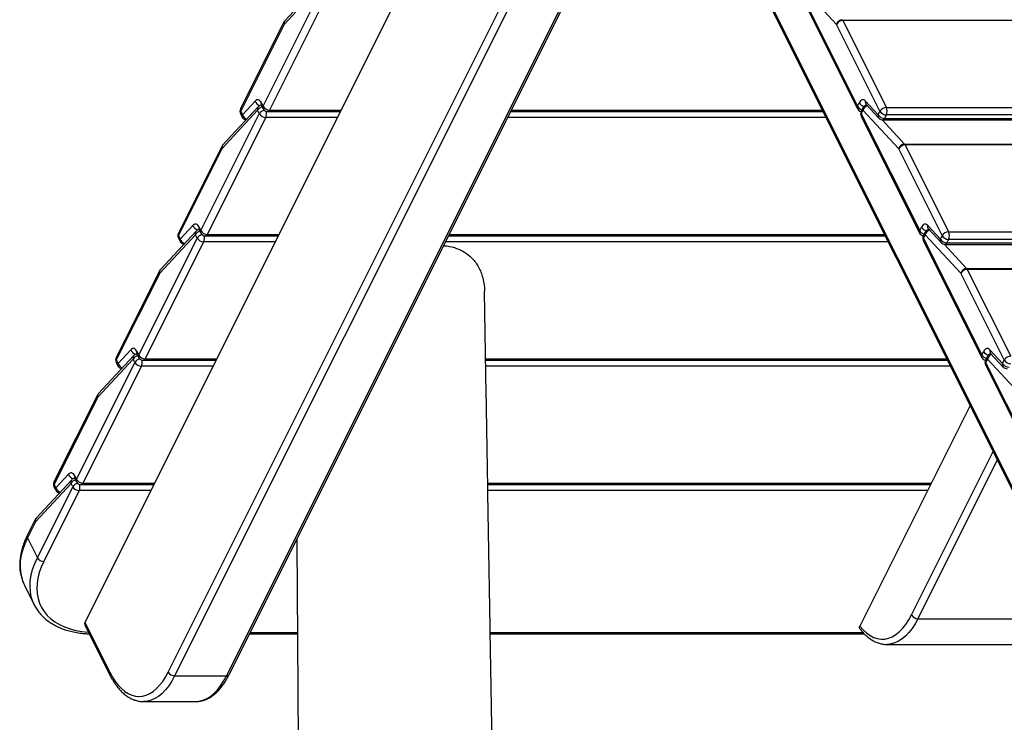
# Model space of a CAD drawing. Units: millimetres. Extents: x 2655 to 11581, y -240 to 11061.
# Drawn here: x 7315 to 7874, y 10048 to 10448 of the extents above; entities that cross this region are included whole.
import ezdxf

# ---------------------------------------------------------------- set-up
doc = ezdxf.new("R2010")
doc.units = ezdxf.units.MM
doc.header["$LTSCALE"] = 50

msp = doc.modelspace()

# ---------------------------------------------------------------- linework, layer by layer
at = {"color": 8, "linetype": 'Continuous', "lineweight": 25}
for p, q in [((7398.96, 10076.78), (7657.1, 10593.05)), ((7662.23, 10593.88), (7402.62, 10074.65)), ((7432.06, 10074.65), (7681.1, 10572.72)), ((7715.63, 10508.35), (7931.41, 10076.78)), ((7456.55, 10396.39), (7497.25, 10396.39)), ((7594.16, 10396.39), (7770.85, 10396.39)), ((7495.13, 10392.14), (7454.42, 10392.14)), ((7772.97, 10392.14), (7592.04, 10392.14)), ((7804.83, 10390.75), (7817.57, 10377.03)), ((7421.19, 10325.68), (7461.89, 10325.68)), ((7558.81, 10325.68), (7806.21, 10325.68)), ((7459.77, 10321.43), (7419.07, 10321.43)), ((7808.33, 10321.43), (7556.69, 10321.43)), ((7840.18, 10320.04), (7852.92, 10306.32)), ((7424.42, 10250.72), (7383.71, 10250.72)), ((7385.83, 10254.97), (7426.54, 10254.97)), ((7579.42, 10254.97), (7841.56, 10254.97)), ((7843.68, 10250.72), (7579.49, 10250.72)), ((7821.54, 10109.29), (7867.97, 10202.15)), ((7870.33, 10197.43), (7825.2, 10107.17)), ((7350.48, 10184.26), (7391.18, 10184.26)), ((7580.61, 10184.26), (7832.86, 10184.26)), ((7389.06, 10180.01), (7348.36, 10180.01)), ((7830.73, 10180.01), (7580.68, 10180.01)), ((7445.67, 10099.4), (7472.43, 10099.4)), ((7582.03, 10099.4), (7793.95, 10099.4))]:
    msp.add_line(p, q, dxfattribs=at)
at = {"color": 7, "linetype": 'Continuous', "lineweight": 25}
for p, q in [((7433.69, 10075.43), (7681.71, 10571.48)), ((7567.85, 10537.58), (7351.58, 10105.06)), ((7714.28, 10509.53), (7931.33, 10075.43)), ((7485.54, 10468.98), (7465.27, 10447.14)), ((7452.89, 10398.51), (7486.12, 10464.98)), ((7489.78, 10462.86), (7456.55, 10396.39)), ((7485.14, 10466.93), (7464.87, 10445.1)), ((7757.56, 10463.64), (7790.8, 10397.17)), ((7757.65, 10464.98), (7790.88, 10398.51)), ((7778.9, 10445.1), (7758.63, 10466.93)), ((7464.78, 10446.44), (7440.07, 10397.02)), ((7782.56, 10447.22), (7807.27, 10397.8)), ((8825.25, 10447.22), (7782.56, 10447.22)), ((7464.87, 10445.1), (7440.16, 10395.68)), ((7803.61, 10395.68), (7778.9, 10445.1)), ((7441.14, 10393.72), (7448.36, 10401.51)), ((7795.41, 10401.51), (7802.63, 10393.72)), ((7449.79, 10396.22), (7429.51, 10374.39)), ((7450.19, 10398.26), (7429.91, 10376.43)), ((7440.16, 10395.68), (7441.14, 10393.72)), ((7450.76, 10394.27), (7449.79, 10396.22)), ((7451.82, 10399.12), (7452.8, 10397.17)), ((7451.91, 10400.47), (7452.89, 10398.51)), ((7790.88, 10398.51), (7791.86, 10400.47)), ((7793.9, 10397.56), (7792.92, 10395.61)), ((7793.98, 10396.22), (7793, 10394.27)), ((7814.26, 10374.39), (7793.98, 10396.22)), ((7795.81, 10399.46), (7803.03, 10391.68)), ((7795.82, 10399.46), (7795.81, 10399.46)), ((7802.63, 10393.72), (7803.61, 10395.68)), ((7807.27, 10397.8), (8849.96, 10397.8)), ((7417.53, 10327.8), (7450.76, 10394.27)), ((7454.42, 10392.14), (7421.19, 10325.68)), ((7440.07, 10394.34), (7441.05, 10392.38)), ((7455.48, 10395.51), (7496.81, 10395.51)), ((7593.72, 10395.51), (7771.29, 10395.51)), ((7792.92, 10392.92), (7826.15, 10326.46)), ((7793, 10394.27), (7826.24, 10327.8)), ((7805.23, 10390.72), (8847.93, 10390.72)), ((7807.27, 10393.56), (7806.29, 10391.6)), ((7806.29, 10391.6), (8848.99, 10391.6)), ((8849.96, 10393.56), (7807.27, 10393.56)), ((7429.43, 10375.73), (7404.72, 10326.31)), ((7429.51, 10374.39), (7404.8, 10324.97)), ((7838.97, 10324.97), (7814.26, 10374.39)), ((7817.57, 10377.03), (8860.26, 10377.03)), ((7817.91, 10376.51), (7842.63, 10327.09)), ((8860.61, 10376.51), (7817.91, 10376.51)), ((7405.78, 10323.01), (7413.01, 10330.8)), ((7416.47, 10328.41), (7417.45, 10326.46)), ((7416.55, 10329.76), (7417.53, 10327.8)), ((7826.24, 10327.8), (7827.22, 10329.76)), ((7830.76, 10330.8), (7837.99, 10323.01)), ((7831.16, 10328.75), (7838.39, 10320.97)), ((7831.17, 10328.74), (7831.16, 10328.75)), ((7382.18, 10257.09), (7415.41, 10323.56)), ((7414.43, 10325.51), (7394.16, 10303.68)), ((7414.83, 10327.55), (7394.56, 10305.72)), ((7404.72, 10323.63), (7405.7, 10321.67)), ((7404.8, 10324.97), (7405.78, 10323.01)), ((7415.41, 10323.56), (7414.43, 10325.51)), ((7420.13, 10324.8), (7461.45, 10324.8)), ((7558.37, 10324.8), (7806.64, 10324.8)), ((7829.25, 10326.85), (7828.27, 10324.9)), ((7829.34, 10325.51), (7828.36, 10323.56)), ((7828.36, 10323.56), (7861.59, 10257.09)), ((7849.61, 10303.68), (7829.34, 10325.51)), ((7837.99, 10323.01), (7838.97, 10324.97)), ((7842.63, 10322.85), (7841.65, 10320.89)), ((7842.63, 10327.09), (8885.32, 10327.09)), ((8885.32, 10322.85), (7842.63, 10322.85)), ((7419.07, 10321.43), (7385.83, 10254.97)), ((7828.27, 10322.21), (7861.51, 10255.75)), ((7840.59, 10320.01), (8883.28, 10320.01)), ((7841.65, 10320.89), (8884.34, 10320.89)), ((7852.92, 10306.32), (8895.61, 10306.32)), ((7394.07, 10305.02), (7369.36, 10255.6)), ((7394.16, 10303.68), (7369.45, 10254.26)), ((7874.32, 10254.26), (7849.61, 10303.68)), ((7853.27, 10305.8), (7877.98, 10256.38)), ((8895.96, 10305.8), (7853.27, 10305.8)), ((7379.48, 10256.84), (7359.2, 10235.01)), ((7370.43, 10252.3), (7377.65, 10260.08)), ((7381.11, 10257.7), (7382.09, 10255.75)), ((7381.2, 10259.04), (7382.18, 10257.09)), ((7861.59, 10257.09), (7862.57, 10259.04)), ((7864.61, 10256.14), (7863.63, 10254.19)), ((7866.12, 10260.08), (7873.34, 10252.3)), ((7866.52, 10258.04), (7873.74, 10250.26)), ((7866.53, 10258.03), (7866.52, 10258.04)), ((7346.82, 10186.38), (7380.05, 10252.84)), ((7383.71, 10250.72), (7350.48, 10184.26)), ((7379.08, 10254.8), (7358.8, 10232.97)), ((7369.36, 10252.92), (7370.34, 10250.96)), ((7369.45, 10254.26), (7370.43, 10252.3)), ((7380.05, 10252.84), (7379.08, 10254.8)), ((7384.77, 10254.09), (7426.1, 10254.09)), ((7579.44, 10254.09), (7842, 10254.09)), ((7863.63, 10251.5), (7896.86, 10185.04)), ((7864.69, 10254.8), (7863.72, 10252.84)), ((7863.72, 10252.84), (7896.95, 10186.38)), ((7884.97, 10232.97), (7864.69, 10254.8)), ((7873.34, 10252.3), (7874.32, 10254.26)), ((7358.72, 10234.31), (7334.01, 10184.89)), ((7358.8, 10232.97), (7334.09, 10183.55)), ((7854.89, 10228.32), (7792.22, 10102.98)), ((7335.07, 10181.59), (7342.3, 10189.37)), ((7343.72, 10184.09), (7323.45, 10162.26)), ((7344.12, 10186.13), (7323.85, 10164.3)), ((7334.09, 10183.55), (7335.07, 10181.59)), ((7344.7, 10182.13), (7343.72, 10184.09)), ((7345.76, 10186.99), (7346.74, 10185.04)), ((7345.84, 10188.33), (7346.82, 10186.38)), ((7349.42, 10183.38), (7390.74, 10183.38)), ((7580.62, 10183.38), (7832.42, 10183.38)), ((7324.55, 10141.83), (7344.7, 10182.13)), ((7348.36, 10180.01), (7328.21, 10139.71)), ((7334.01, 10182.21), (7334.99, 10180.25)), ((7323.36, 10163.6), (7318.8, 10154.48)), ((7323.45, 10162.26), (7318.89, 10153.14)), ((7318.89, 10153.14), (7324.55, 10141.83)), ((7316.87, 10126.96), (7317.19, 10126.31)), ((7317.19, 10126.31), (7322.84, 10115)), ((7322.84, 10115), (7322.62, 10115.45)), ((7351.58, 10105.06), (7365.73, 10076.78)), ((7825.2, 10107.17), (7897.94, 10107.17)), ((7351.5, 10103.72), (7365.64, 10075.43)), ((7445.23, 10098.52), (7472.43, 10098.52)), ((7582.05, 10098.52), (7794.74, 10098.52)), ((7807.52, 10092.53), (7880.27, 10092.53)), ((7402.62, 10074.65), (7432.06, 10074.65)), ((7384.94, 10060.01), (7384.83, 10060.01)), ((7384.94, 10060.01), (7414.39, 10060.01)), ((7414.39, 10060.01), (7414.58, 10060.01))]:
    msp.add_line(p, q, dxfattribs=at)
at = {"color": 7, "linetype": 'Continuous', "lineweight": 25, "flags": 128}
for points in [[(7451.91, 10400.47), (7451.54, 10401.09), (7451.13, 10401.58), (7450.69, 10401.95), (7450.22, 10402.16), (7449.74, 10402.22), (7449.27, 10402.13), (7448.8, 10401.89), (7448.36, 10401.51)], [(7795.41, 10401.51), (7794.97, 10401.89), (7794.5, 10402.13), (7794.03, 10402.22), (7793.55, 10402.16), (7793.08, 10401.95), (7792.64, 10401.58), (7792.23, 10401.09), (7791.86, 10400.47)], [(7416.55, 10329.76), (7416.19, 10330.38), (7415.78, 10330.87), (7415.33, 10331.23), (7414.87, 10331.45), (7414.39, 10331.51), (7413.91, 10331.42), (7413.45, 10331.18), (7413.01, 10330.8)], [(7830.76, 10330.8), (7830.32, 10331.18), (7829.86, 10331.42), (7829.38, 10331.51), (7828.9, 10331.45), (7828.44, 10331.23), (7827.99, 10330.87), (7827.58, 10330.38), (7827.22, 10329.76)], [(7381.2, 10259.04), (7380.83, 10259.67), (7380.42, 10260.16), (7379.98, 10260.52), (7379.51, 10260.74), (7379.03, 10260.8), (7378.56, 10260.71), (7378.09, 10260.47), (7377.65, 10260.08)], [(7866.12, 10260.08), (7865.68, 10260.47), (7865.21, 10260.71), (7864.74, 10260.8), (7864.26, 10260.74), (7863.79, 10260.52), (7863.35, 10260.16), (7862.94, 10259.67), (7862.57, 10259.04)], [(7345.84, 10188.33), (7345.48, 10188.96), (7345.07, 10189.45), (7344.62, 10189.81), (7344.16, 10190.03), (7343.68, 10190.09), (7343.2, 10190), (7342.74, 10189.76), (7342.3, 10189.37)], [(7792.22, 10102.98), (7794.06, 10100.85), (7795.98, 10099.06), (7797.98, 10097.62), (7800.04, 10096.55), (7802.13, 10095.86), (7804.25, 10095.55), (7806.38, 10095.62), (7808.49, 10096.07), (7810.57, 10096.91), (7812.61, 10098.11), (7814.58, 10099.68), (7816.48, 10101.6), (7818.28, 10103.86), (7819.97, 10106.43), (7821.54, 10109.29)], [(7365.73, 10076.78), (7367.24, 10074), (7368.86, 10071.51), (7370.59, 10069.31), (7372.41, 10067.41), (7374.31, 10065.84), (7376.26, 10064.61), (7378.26, 10063.72), (7380.3, 10063.19), (7382.34, 10063.01), (7384.39, 10063.19), (7386.42, 10063.72), (7388.43, 10064.61), (7390.38, 10065.84), (7392.27, 10067.41), (7394.09, 10069.31), (7395.82, 10071.51), (7397.45, 10074), (7398.96, 10076.78)]]:
    msp.add_lwpolyline(points, dxfattribs=at)
at = {"color": 8, "linetype": 'Continuous', "lineweight": 25, "flags": 128}
for points in [[(7318.89, 10153.14), (7317.39, 10149.81), (7316.21, 10146.51), (7315.37, 10143.24), (7314.88, 10140.03), (7314.73, 10136.91), (7314.92, 10133.88), (7315.46, 10130.97), (7316.34, 10128.2), (7316.87, 10126.96)], [(7322.62, 10115.45), (7322, 10116.89), (7321.12, 10119.66), (7320.58, 10122.57), (7320.38, 10125.59), (7320.53, 10128.72), (7321.03, 10131.92), (7321.87, 10135.19), (7323.04, 10138.5), (7324.55, 10141.83)], [(7328.21, 10139.71), (7326.78, 10136.55), (7325.66, 10133.4), (7324.86, 10130.3), (7324.39, 10127.25), (7324.25, 10124.28), (7324.44, 10121.41), (7324.95, 10118.65), (7325.79, 10116.02), (7326.94, 10113.53), (7328.41, 10111.21), (7330.19, 10109.06), (7332.25, 10107.1), (7334.59, 10105.34), (7337.2, 10103.8), (7340.06, 10102.47), (7343.15, 10101.38), (7346.45, 10100.52), (7349.94, 10099.9), (7353.59, 10099.53)], [(7825.2, 10107.17), (7823.62, 10104.28), (7821.93, 10101.67), (7820.13, 10099.35), (7818.24, 10097.36), (7816.27, 10095.69), (7814.23, 10094.37), (7812.15, 10093.39), (7810.03, 10092.78), (7807.9, 10092.53), (7807.58, 10092.53)], [(7402.62, 10074.65), (7401.01, 10071.71), (7399.28, 10069.05), (7397.44, 10066.71), (7395.51, 10064.69), (7393.49, 10063.02), (7391.41, 10061.71), (7389.28, 10060.77), (7387.12, 10060.2), (7384.94, 10060.01)], [(7414.58, 10060.01), (7416.57, 10060.2), (7418.73, 10060.77), (7420.86, 10061.71), (7422.94, 10063.02), (7424.95, 10064.69), (7426.89, 10066.71), (7428.73, 10069.05), (7430.46, 10071.71), (7432.06, 10074.65)]]:
    msp.add_lwpolyline(points, dxfattribs=at)
at = {"color": 8, "linetype": 'Continuous', "lineweight": 25}
for centre, radius, start, end in [((7466.13, 10445.86), 1.47, 156.3749, 210.8855), ((7466.9, 10445.76), 2.13, 139.7348, 198.1013), ((7451.93, 10402.55), 3.72, 196.2772, 256.8862), ((7441.42, 10396.43), 1.47, 156.3581, 210.9023), ((7441.42, 10394.93), 1.47, 149.0977, 203.6419), ((7451.81, 10396.89), 2.13, 139.734, 198.115), ((7453.43, 10394.1), 4.21, 105.4687, 149.7896), ((7454.43, 10392.13), 4.24, 102.7166, 149.7468), ((7453.17, 10399.71), 1.47, 149.1145, 203.6251), ((7454.15, 10397.75), 1.47, 149.1221, 203.5972), ((7449.59, 10394.28), 5.29, 336.1723, 14.5971), ((7455.29, 10396.82), 1.33, 278.4378, 340.8457), ((7792.14, 10397.76), 1.47, 149.1145, 203.6251), ((7794.52, 10400.63), 4.21, 210.1977, 254.556), ((7794.26, 10395.02), 1.47, 156.3787, 210.902), ((7795.24, 10396.98), 1.47, 156.385, 210.8741), ((7797.57, 10395.17), 3.74, 106.972, 163.6113), ((7442.4, 10392.97), 1.47, 149.1093, 203.6112), ((7444.72, 10394.78), 3.73, 196.3739, 253.0429), ((7794.26, 10393.51), 1.47, 149.098, 203.6213), ((7804.66, 10393.06), 2.13, 161.8994, 220.2645), ((7805.02, 10392.06), 1.35, 278.9622, 340.3061), ((7430.77, 10375.14), 1.47, 156.3581, 210.9023), ((7431.54, 10375.05), 2.13, 139.7492, 198.0997), ((7416.57, 10331.84), 3.71, 196.2674, 256.896), ((7417.81, 10329), 1.47, 149.1145, 203.6251), ((7406.06, 10325.72), 1.47, 156.3581, 210.9023), ((7406.06, 10324.22), 1.47, 149.1091, 203.6318), ((7407.04, 10322.26), 1.47, 149.1311, 203.6098), ((7409.36, 10324.07), 3.73, 196.383, 253.0392), ((7416.46, 10326.18), 2.13, 139.734, 198.115), ((7418.07, 10323.39), 4.21, 105.4687, 149.7896), ((7419.07, 10321.42), 4.24, 102.7166, 149.7468), ((7418.79, 10327.04), 1.47, 149.1221, 203.5972), ((7414.23, 10323.57), 5.29, 336.1723, 14.5971), ((7419.93, 10326.11), 1.33, 278.4378, 340.8457), ((7827.5, 10327.04), 1.47, 149.1145, 203.6251), ((7829.88, 10329.91), 4.21, 210.1977, 254.556), ((7829.62, 10324.31), 1.47, 156.3787, 210.902), ((7829.62, 10322.8), 1.47, 149.098, 203.6213), ((7830.6, 10326.27), 1.47, 156.3749, 210.8855), ((7832.92, 10324.46), 3.74, 106.972, 163.6113), ((7840.02, 10322.35), 2.13, 161.8994, 220.2645), ((7840.38, 10321.35), 1.35, 278.9622, 340.3061), ((7395.42, 10304.43), 1.47, 156.3581, 210.9023), ((7396.19, 10304.34), 2.13, 139.7492, 198.0997), ((7381.22, 10261.13), 3.71, 196.2674, 256.896), ((7381.1, 10255.46), 2.13, 139.734, 198.115), ((7382.72, 10252.68), 4.21, 105.4687, 149.7896), ((7382.46, 10258.29), 1.47, 149.1145, 203.6251), ((7383.44, 10256.33), 1.47, 149.1221, 203.5972), ((7862.85, 10256.33), 1.47, 149.1145, 203.6251), ((7865.23, 10259.21), 4.21, 210.2075, 254.5395), ((7865.95, 10255.56), 1.47, 156.3749, 210.8855), ((7868.28, 10253.75), 3.74, 106.972, 163.6113), ((7370.71, 10255.01), 1.47, 156.3543, 210.9061), ((7370.71, 10253.51), 1.47, 149.1011, 203.6398), ((7371.69, 10251.55), 1.47, 149.1178, 203.623), ((7374.01, 10253.36), 3.73, 196.383, 253.0392), ((7383.71, 10250.71), 4.24, 102.709, 149.7544), ((7378.88, 10252.86), 5.29, 336.1812, 14.5883), ((7384.58, 10255.4), 1.33, 278.4426, 340.8257), ((7864.98, 10253.6), 1.47, 156.4028, 210.8779), ((7864.98, 10252.09), 1.47, 149.1221, 203.5972), ((7875.37, 10251.64), 2.13, 161.9121, 220.2493), ((7360.06, 10233.72), 1.47, 156.3581, 210.9023), ((7360.83, 10233.63), 2.13, 139.7346, 198.1143), ((7345.86, 10190.41), 3.71, 196.2674, 256.896), ((7335.35, 10184.3), 1.47, 156.3996, 210.8811), ((7335.35, 10182.79), 1.47, 149.1255, 203.5951), ((7345.75, 10184.75), 2.13, 139.7333, 198.1157), ((7347.36, 10181.97), 4.21, 105.4521, 149.7993), ((7348.43, 10179.9), 4.35, 103.3757, 149.0877), ((7347.1, 10187.58), 1.47, 149.1145, 203.6251), ((7348.08, 10185.62), 1.47, 149.1221, 203.5972), ((7343.41, 10182.16), 5.39, 336.5524, 14.2177), ((7349.22, 10184.69), 1.33, 278.4309, 340.8501), ((7336.33, 10180.84), 1.47, 149.1112, 203.6284), ((7338.65, 10182.64), 3.73, 196.3854, 253.0422), ((7324.71, 10163.01), 1.47, 156.3543, 210.9061), ((7325.47, 10162.92), 2.13, 139.7346, 198.1143), ((7320.15, 10153.9), 1.47, 156.4129, 210.8665), ((7366.99, 10076.02), 1.47, 149.1167, 203.6686), ((7432.27, 10076.31), 1.67, 263.0913, 328.24)]:
    msp.add_arc(centre, radius, start, end, dxfattribs=at)
at = {"color": 7, "linetype": 'Continuous', "lineweight": 25}
for centre, radius, start, end in [((7467.47, 10445.1), 3, 137.1211, 153.4349), ((7782.4, 10444.11), 3.64, 93.0252, 164.1685), ((7782.63, 10442.88), 4.34, 90.9641, 149.2428), ((7780.55, 10446.25), 2.24, 25.838, 41.9532), ((7797.43, 10400.84), 2.13, 161.8843, 220.2667), ((7442.76, 10395.68), 3, 153.4349, 206.5651), ((7452.38, 10396.22), 3, 103.3784, 137.1211), ((7455.48, 10398.51), 3, 206.5651, 270), ((7456.62, 10400.73), 4.34, 210.7572, 269.0359), ((7793.48, 10398.51), 3, 206.5651, 258.8038), ((7795.52, 10402.6), 4.24, 210.2473, 257.2845), ((7795.6, 10394.27), 3, 153.4349, 206.5651), ((7796.58, 10396.22), 3, 99.8097, 153.4349), ((7807.34, 10393.46), 4.34, 90.9641, 149.2428), ((7807.34, 10397.9), 4.34, 210.7583, 269.0292), ((7802.48, 10395.68), 5.24, 336.1039, 23.8961), ((7443.74, 10393.72), 3, 206.5651, 260.1903), ((7454.5, 10396.49), 4.34, 210.7593, 269.0338), ((7806.37, 10395.94), 4.34, 210.7604, 269.0271), ((7805.23, 10393.72), 3, 222.8789, 270), ((7432.11, 10374.39), 3, 137.1211, 153.4349), ((7817.76, 10373.4), 3.64, 93.0301, 164.1635), ((7817.99, 10372.17), 4.34, 90.9641, 149.2428), ((7815.9, 10375.54), 2.24, 25.838, 41.9532), ((7417.03, 10325.51), 3, 101.1192, 137.1211), ((7830.88, 10331.89), 4.24, 210.2473, 257.2845), ((7831.94, 10325.51), 3, 99.8097, 153.4349), ((7832.79, 10330.13), 2.13, 161.8843, 220.2667), ((7407.4, 10324.97), 3, 153.4349, 206.5651), ((7419.14, 10325.78), 4.34, 210.7593, 269.0338), ((7420.13, 10327.8), 3, 206.5651, 270), ((7421.26, 10330.02), 4.34, 210.7572, 269.0359), ((7828.84, 10327.8), 3, 206.5651, 258.8038), ((7830.96, 10323.56), 3, 153.4349, 206.5651), ((7841.72, 10325.23), 4.34, 210.755, 269.0325), ((7842.7, 10322.75), 4.34, 90.9641, 149.2428), ((7842.7, 10327.19), 4.34, 210.7583, 269.0292), ((7837.84, 10324.97), 5.24, 336.1026, 23.8974), ((7408.38, 10323.01), 3, 206.5651, 260.1903), ((7840.59, 10323.01), 3, 222.8789, 270), ((7853.11, 10302.69), 3.64, 93.0319, 164.1618), ((7851.26, 10304.83), 2.23, 25.8345, 41.9567), ((7396.76, 10303.68), 3, 137.1211, 153.4349), ((7853.34, 10301.46), 4.34, 90.9641, 149.2428), ((7381.67, 10254.8), 3, 103.3784, 137.1211), ((7384.77, 10257.09), 3, 206.5651, 270), ((7385.91, 10259.31), 4.34, 210.7583, 269.0292), ((7864.19, 10257.09), 3, 206.5651, 258.8038), ((7866.23, 10261.18), 4.24, 210.2456, 257.291), ((7867.29, 10254.8), 3, 99.8097, 153.4349), ((7868.14, 10259.42), 2.13, 161.8843, 220.2667), ((7878.05, 10252.04), 4.34, 90.9641, 149.2428), ((7372.05, 10254.26), 3, 153.4349, 206.5651), ((7373.02, 10252.3), 3, 206.5651, 260.1903), ((7383.79, 10255.07), 4.34, 210.7593, 269.0338), ((7866.31, 10252.84), 3, 153.4349, 206.5651), ((7877.08, 10254.52), 4.34, 210.755, 269.0325), ((7875.94, 10252.3), 3, 222.8789, 270), ((7878.05, 10256.48), 4.34, 210.7528, 269.0347), ((7361.4, 10232.97), 3, 137.1211, 153.4349), ((7336.69, 10183.55), 3, 153.4349, 206.5651), ((7346.32, 10184.09), 3, 103.3784, 137.1211), ((7349.42, 10186.38), 3, 206.5651, 270), ((7350.55, 10188.6), 4.34, 210.7584, 269.0259), ((7337.67, 10181.59), 3, 206.5651, 260.1903), ((7348.43, 10184.36), 4.34, 210.7604, 269.0271), ((7326.05, 10162.26), 3, 137.1211, 153.4349), ((7328.28, 10144.05), 4.34, 210.7593, 269.0338), ((7352.84, 10104.31), 1.47, 149.1112, 203.6284), ((7825.27, 10111.52), 4.34, 210.7593, 269.0338), ((7402.69, 10079), 4.34, 210.7528, 269.0347)]:
    msp.add_arc(centre, radius, start, end, dxfattribs=at)
for points, knots in [([(7451.62, 10399.45), (7451.63, 10399.45), (7451.64, 10399.44), (7451.76, 10399.24), (7451.82, 10399.12)], [0, 0, 0, 0, 0.456333, 1, 1, 1, 1]), ([(7416.27, 10328.74), (7416.27, 10328.74), (7416.28, 10328.73), (7416.4, 10328.53), (7416.47, 10328.41)], [0, 0, 0, 0, 0.456176, 1, 1, 1, 1]), ([(7555.58, 10319.22), (7556.21, 10319.18), (7558.91, 10319.02), (7562.97, 10317.78), (7567.62, 10315.59), (7570.96, 10312.96), (7573.39, 10310.28), (7575.14, 10307.71), (7576.54, 10304.92), (7577.71, 10301.62), (7578.48, 10297.8), (7578.83, 10294.91), (7578.77, 10293.39), (7578.77, 10293.36)], [0, 0, 0, 0, 0.038614, 0.166248, 0.289575, 0.415998, 0.501934, 0.587886, 0.676256, 0.764635, 0.881198, 0.997782, 1, 1, 1, 1]), ([(7594.02, 9045.01), (7593.9, 9051.8), (7593.49, 9076.21), (7592.79, 9117.87), (7591.93, 9169.6), (7591.08, 9220.17), (7590.25, 9269.6), (7589.44, 9317.87), (7588.82, 9354.51), (7588.39, 9379.95), (7588.14, 9394.85), (7587.88, 9410.37), (7587.61, 9426.76), (7587.33, 9444.02), (7586.98, 9461.8), (7587.02, 9480.08), (7586.95, 9498.82), (7586.91, 9518.36), (7586.85, 9538.68), (7586.8, 9561.86), (7586.73, 9588.05), (7586.66, 9617.42), (7586.58, 9648.08), (7586.5, 9680.03), (7586.42, 9713.26), (7586.33, 9747.78), (7586.25, 9783.59), (7586.11, 9820.68), (7586.2, 9859.04), (7585.36, 9898.67), (7584.73, 9939.6), (7584, 9981.82), (7583.28, 10025.33), (7582.55, 10068.84), (7581.82, 10112.26), (7581.09, 10155.53), (7580.35, 10199.89), (7579.58, 10245.33), (7579.06, 10276.61), (7578.79, 10292.74), (7578.78, 10293.36)], [0, 0, 0, 0, 0.016311, 0.058677, 0.100119, 0.140638, 0.180234, 0.218907, 0.256656, 0.268304, 0.28005, 0.292468, 0.305599, 0.319443, 0.333959, 0.348334, 0.363346, 0.378992, 0.395271, 0.412184, 0.434675, 0.458198, 0.482752, 0.508336, 0.534951, 0.562596, 0.591273, 0.62098, 0.651711, 0.683442, 0.71624, 0.750068, 0.784927, 0.820817, 0.854621, 0.889292, 0.924829, 0.961232, 0.9985, 1, 1, 1, 1]), ([(7380.91, 10258.03), (7380.92, 10258.02), (7380.93, 10258.02), (7381.05, 10257.82), (7381.11, 10257.7)], [0, 0, 0, 0, 0.456359, 1, 1, 1, 1]), ([(7345.56, 10187.32), (7345.56, 10187.31), (7345.57, 10187.31), (7345.69, 10187.1), (7345.76, 10186.99)], [0, 0, 0, 0, 0.456271, 1, 1, 1, 1]), ([(7318.8, 10154.48), (7318.53, 10153.92), (7317.75, 10152.31), (7316.67, 10149.63), (7315.66, 10146.46), (7314.97, 10143.33), (7314.57, 10140.24), (7314.49, 10137.23), (7314.71, 10134.3), (7315.24, 10131.48), (7315.95, 10129.05), (7316.61, 10127.61), (7316.88, 10127.03)], [0, 0, 0, 0, 0.058461, 0.1684657, 0.2783698, 0.3879609, 0.4970845, 0.6055908, 0.7133554, 0.8203449, 0.9266175, 1, 1, 1, 1]), ([(7472.07, 10152.2), (7472.16, 10139.14), (7472.34, 10112.35), (7472.61, 10072.99), (7472.87, 10034.53), (7473.12, 9998.04), (7473.35, 9962.72), (7473.6, 9928.59), (7473.78, 9895.63), (7474.14, 9863.87), (7473.84, 9833.27), (7473.63, 9803.86), (7473.42, 9775.6), (7473.22, 9748.67), (7473.02, 9723.05), (7472.84, 9698.74), (7472.67, 9675.56), (7472.51, 9654.55), (7472.37, 9635.6), (7472.24, 9618.57), (7472.12, 9602.09), (7472, 9585.85), (7471.87, 9569.62), (7471.61, 9533.01), (7471.14, 9490.22), (7471.13, 9441.2), (7471.43, 9406.23), (7471.65, 9371.05), (7472, 9320.51), (7472.45, 9254.39), (7473, 9172.7), (7473.43, 9108.9), (7473.68, 9072.41), (7473.74, 9063.28)], [0, 0, 0, 0, 0.035965, 0.073837, 0.10843, 0.141943, 0.174374, 0.205724, 0.235992, 0.265179, 0.293239, 0.320269, 0.346217, 0.371084, 0.394454, 0.41678, 0.438064, 0.458303, 0.474658, 0.490262, 0.505203, 0.520073, 0.534983, 0.549931, 0.620923, 0.652837, 0.684974, 0.717282, 0.749762, 0.82422, 0.899465, 0.974831, 1, 1, 1, 1]), ([(7322.63, 10115.5), (7322.71, 10115.31), (7323.15, 10114.27), (7324.23, 10112.51), (7325.88, 10110.25), (7327.81, 10108.17), (7329.98, 10106.27), (7332.41, 10104.56), (7335.07, 10103.04), (7337.95, 10101.73), (7341.04, 10100.63), (7344.32, 10099.76), (7347.78, 10099.11), (7351.03, 10098.71), (7353.17, 10098.63), (7354.06, 10098.59)], [0, 0, 0, 0, 0.018221, 0.10037, 0.182481, 0.264759, 0.347397, 0.430535, 0.514235, 0.598476, 0.683189, 0.768269, 0.853609, 0.939111, 1, 1, 1, 1]), ([(7792.27, 10101.43), (7792.18, 10101.55), (7791.97, 10101.84), (7791.98, 10102.4), (7792.15, 10102.81), (7792.22, 10102.98)], [0, 0, 0, 0, 0.28482, 0.698953, 1, 1, 1, 1]), ([(7792.25, 10101.42), (7792.47, 10101.12), (7793.29, 10100.06), (7794.78, 10098.42), (7796.74, 10096.63), (7798.8, 10095.14), (7800.92, 10093.98), (7803.09, 10093.14), (7805.28, 10092.67), (7806.79, 10092.48), (7807.55, 10092.53), (7807.59, 10092.54)], [0, 0, 0, 0, 0.053171, 0.191758, 0.329992, 0.467059, 0.602216, 0.7349, 0.86499, 0.992953, 1, 1, 1, 1]), ([(7365.64, 10075.43), (7365.9, 10074.93), (7366.65, 10073.47), (7367.99, 10071.22), (7369.69, 10068.78), (7371.52, 10066.61), (7373.45, 10064.71), (7375.48, 10063.11), (7377.58, 10061.83), (7379.74, 10060.88), (7381.92, 10060.28), (7383.62, 10060), (7384.58, 10060.04), (7384.82, 10060.04)], [0, 0, 0, 0, 0.054447, 0.158189, 0.262152, 0.366183, 0.469961, 0.57305, 0.674902, 0.775023, 0.87318, 0.969573, 1, 1, 1, 1]), ([(7414.61, 10060.05), (7414.99, 10060.05), (7416.08, 10060.04), (7417.88, 10060.38), (7419.99, 10061.03), (7422.06, 10062), (7424.07, 10063.27), (7426.02, 10064.85), (7427.9, 10066.71), (7429.7, 10068.87), (7431.38, 10071.29), (7432.7, 10073.52), (7433.44, 10074.95), (7433.69, 10075.43)], [0, 0, 0, 0, 0.049579, 0.144875, 0.240456, 0.337135, 0.435447, 0.535549, 0.637258, 0.740146, 0.843751, 0.947658, 1, 1, 1, 1])]:
    msp.add_open_spline(points, degree=3, knots=knots, dxfattribs=at)

doc.saveas('drawing.dxf')
